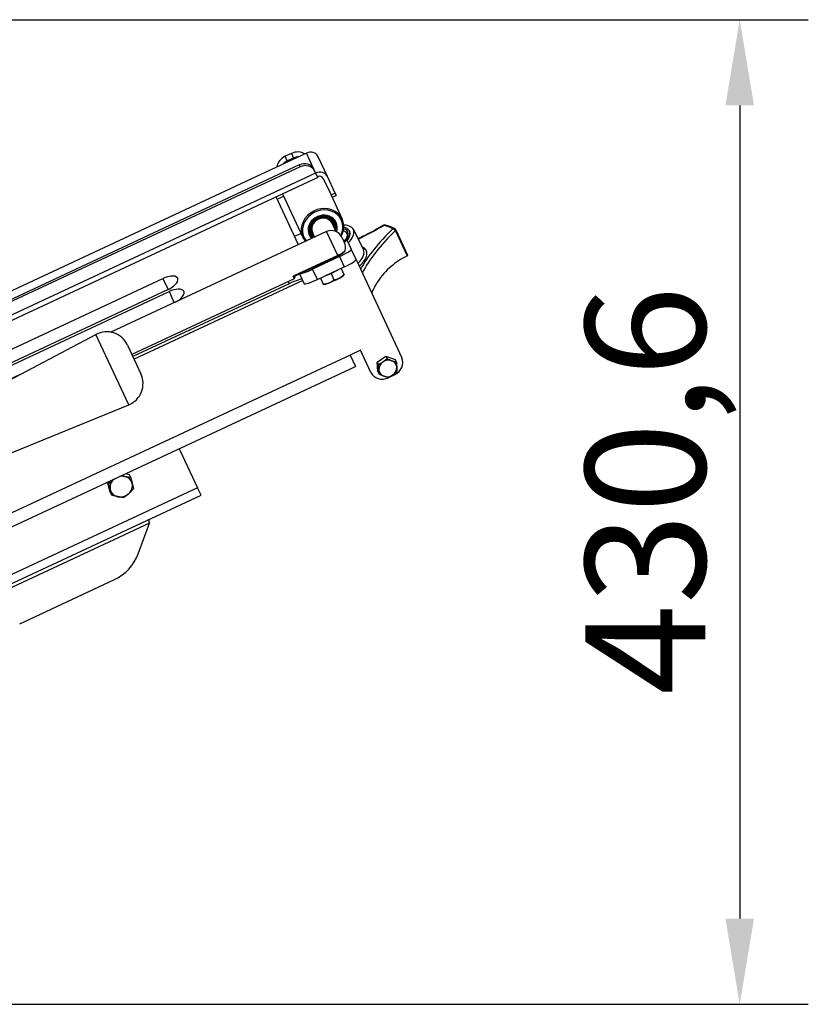
# Model space of a CAD drawing. Units: millimetres. Extents: x 41745 to 44190, y 2372 to 3911.
# Drawn here: x 43845 to 44190, y 3339 to 3770 of the extents above; entities that cross this region are included whole.
import ezdxf

# ---------------------------------------------------------------- set-up
doc = ezdxf.new("R2010")
doc.units = ezdxf.units.MM
doc.header["$LTSCALE"] = 15
doc.layers.add('B2 linhas de cota', color=7, linetype='Continuous', lineweight=25)
doc.styles.add('3_5', font='isocpeur.ttf')
doc.dimstyles.new('Siemsen Cota', dxfattribs={"dimscale": 15, "dimtxt": 3.5, "dimasz": 2.5, "dimexe": 2, "dimexo": 1, "dimgap": 0.3, "dimtad": 1, "dimdec": 1, "dimrnd": 1e-08, "dimtxsty": '3_5', "dimcen": 0.09, "dimdle": 10, "dimclrd": 7, "dimclre": 7, "dimclrt": 7, "dimadec": 0, "dimazin": 2, "dimtfac": 0.714286, "dimtdec": 3, "dimtmove": 0, "dimatfit": 3, "dimfxl": 0, "dimtolj": 1, "dimtzin": 0, "dimlwd": -1, "dimlwe": -1, "dimarcsym": 0})

# ---------------------------------------------------------------- blocks, each defined once
blk = doc.blocks.new('*D61')
at = {"layer": 'B2 linhas de cota', "color": 7}
for p, q in [((43713.31, 3769.81), (44189.8, 3769.81)), ((44159.8, 3732.31), (44159.8, 3376.69)), ((43795.31, 3339.19), (44189.8, 3339.19))]:
    blk.add_line(p, q, dxfattribs=at)
for points in [[(44153.55, 3732.31), (44166.05, 3732.31), (44159.8, 3769.81)], [(44153.55, 3376.69), (44166.05, 3376.69), (44159.8, 3339.19)]]:
    blk.add_solid(points, dxfattribs=at)
at = {"layer": 'Defpoints', "color": 0}
for p in [(43698.31, 3769.81), (43780.31, 3339.19), (44159.8, 3339.19)]:
    blk.add_point(p, dxfattribs=at)
at = {"layer": 'B2 linhas de cota', "color": 7, "insert": (44092.3, 3474.44), "char_height": 52.5, "attachment_point": 1, "rotation": 90, "style": '3_5'}
blk.add_mtext('\\A1;430,6', dxfattribs=at)

msp = doc.modelspace()

# ---------------------------------------------------------------- linework, layer by layer
for p, q in [((43970.28, 3711.41), (43777.24, 3621.39)), ((43963.7, 3711.34), (43960.98, 3710.07)), ((43961.94, 3708.01), (43960.98, 3710.07)), ((43964.66, 3709.28), (43961.94, 3708.01)), ((43963.7, 3711.34), (43964.66, 3709.28)), ((43973.57, 3704.37), (43970.28, 3711.41)), ((43979.44, 3701.23), (43975.42, 3709.87)), ((43967.15, 3706.3), (43778.64, 3618.39)), ((43967.54, 3705.47), (43779.03, 3617.57)), ((43967.15, 3706.3), (43967.54, 3705.47)), ((43973.95, 3703.55), (43973.57, 3704.37)), ((43974.33, 3702.74), (43973.95, 3703.55)), ((43974.33, 3702.74), (43781.28, 3612.72)), ((43975.25, 3700.76), (43782.21, 3610.74)), ((43974.33, 3702.74), (43975.25, 3700.76)), ((43977.63, 3700.39), (43980.46, 3694.33)), ((43982.83, 3693.96), (43979.44, 3701.23)), ((43966.87, 3671.41), (43957.12, 3692.31)), ((43960.34, 3692.52), (43957.62, 3691.25)), ((43959.84, 3693.58), (43968.7, 3674.57)), ((43980.46, 3694.33), (43985.92, 3682.6)), ((43982.83, 3693.96), (43981.02, 3693.12)), ((43981.48, 3692.13), (43983.3, 3692.97)), ((43982.83, 3693.96), (43983.3, 3692.97)), ((43975, 3682.96), (43975.18, 3682.57)), ((43975.64, 3682.78), (43975.45, 3683.17)), ((43981.45, 3680.96), (43983.22, 3677.17)), ((43982.43, 3681.71), (43982.59, 3681.36)), ((43990.82, 3678.01), (43995.2, 3669.22)), ((44009.4, 3677.95), (44014.57, 3666.85)), ((43979.1, 3677.12), (43884.79, 3633.14)), ((43965.15, 3675.1), (43967.87, 3676.37)), ((43971.64, 3676.68), (43971.8, 3676.33)), ((43972.84, 3676.94), (43973.89, 3674.69)), ((43983.97, 3666.68), (43979.1, 3677.12)), ((43985.75, 3674.7), (43986.89, 3672.25)), ((43988.05, 3673.31), (43986.69, 3672.68)), ((43986.72, 3672.61), (43988.08, 3673.24)), ((43988.08, 3673.24), (43988.05, 3673.31)), ((43988.08, 3673.24), (43989.88, 3669.39)), ((43989.11, 3677.44), (43989.22, 3677.19)), ((44009.18, 3677.44), (44014.29, 3666.49)), ((43991.98, 3664.89), (43989.88, 3669.39)), ((43983.97, 3666.68), (43964.49, 3657.59)), ((43964.84, 3657.52), (43984.06, 3666.49)), ((43984.75, 3666.19), (43972.97, 3660.7)), ((43984.06, 3666.49), (43983.97, 3666.68)), ((43984.75, 3666.19), (43986.85, 3661.69)), ((43991.98, 3664.89), (44012.03, 3621.89)), ((43975.07, 3656.2), (43972.97, 3660.7)), ((43975.07, 3656.2), (43986.85, 3661.69)), ((43981.05, 3658.74), (43983.86, 3660.3)), ((43985.49, 3661.06), (43986.72, 3658.43)), ((43787.02, 3600.43), (43907.56, 3656.64)), ((43964.99, 3656.52), (43893.93, 3623.39)), ((43907.56, 3656.64), (43909.81, 3651.8)), ((43964.99, 3656.52), (43964.49, 3657.59)), ((43965.23, 3657.18), (43964.99, 3656.52)), ((43965.03, 3657.61), (43965.23, 3657.18)), ((43967.29, 3658.67), (43969.32, 3654.33)), ((43976.43, 3656.83), (43977.65, 3654.2)), ((43978.06, 3657.59), (43981.05, 3658.74)), ((43981.05, 3658.74), (43982.33, 3656)), ((43986.71, 3658.18), (43986.78, 3658.29)), ((43909.81, 3651.8), (43799.38, 3600.3)), ((43962.7, 3654.32), (43894.37, 3622.45)), ((43968.66, 3655.74), (43894.89, 3621.34)), ((43962.27, 3655.25), (43962.7, 3654.32)), ((43977.85, 3654.05), (43977.72, 3654.06)), ((43800.34, 3599.63), (43910.24, 3650.88)), ((43910.24, 3650.88), (43912.49, 3646.05)), ((43810.07, 3596.13), (43878.26, 3632.15)), ((43892.61, 3601.38), (43878.26, 3632.15)), ((43892, 3627.53), (43897.91, 3614.86)), ((43989.38, 3623.13), (43753.74, 3513.25)), ((43993.91, 3625.24), (43989.38, 3623.13)), ((43989.38, 3623.13), (43991.69, 3618.18)), ((43998.43, 3615.55), (43993.91, 3625.24)), ((44001.26, 3620.04), (44005.04, 3622.68)), ((44005.04, 3622.68), (44005.54, 3621.59)), ((44005.04, 3622.68), (44009.1, 3621.15)), ((43756.05, 3508.3), (43991.69, 3618.18)), ((44001.26, 3620.04), (44001.77, 3618.96)), ((44001.55, 3615.88), (44001.26, 3620.04)), ((44009.1, 3621.15), (44009.61, 3620.06)), ((43845.03, 3614.6), (43810.08, 3598.3)), ((44001.55, 3615.88), (44002.06, 3614.8)), ((44008.85, 3614.51), (44006.13, 3613.24)), ((43821.19, 3572.29), (43892.61, 3601.38)), ((43914.97, 3581.58), (43914.65, 3582.26)), ((43914.97, 3581.58), (43922.69, 3565.03)), ((43891.17, 3571.31), (43892.82, 3570.96)), ((43892.82, 3570.96), (43893.4, 3569.7)), ((43884.44, 3563.21), (43883.36, 3567.67)), ((43883.47, 3567.72), (43883.82, 3566.97)), ((43922.69, 3565.03), (43786.74, 3501.64)), ((43788.24, 3498.42), (43924.19, 3561.81)), ((43884.44, 3563.21), (43885.03, 3561.95)), ((43924.19, 3561.81), (43922.69, 3565.03)), ((43901.59, 3549.63), (43827.86, 3515.25)), ((43896.72, 3536.23), (43901.59, 3549.63)), ((43844.89, 3505.6), (43886.37, 3524.95))]:
    msp.add_line(p, q)
for centre, radius, start, end in [((43981.22, 3672.58), 5, 25, 115), ((44004.52, 3679.04), 1, 77.9787, 120.195), ((44008.49, 3677.53), 1, 25, 58.1351), ((43982.36, 3670.14), 5, 344.6254, 25), ((43882.93, 3623.31), 10, 25, 117.8444), ((43888.84, 3610.64), 10, 292.1556, 25), ((43877.92, 3543.07), 20, 295, 340)]:
    msp.add_arc(centre, radius, start, end)
for centre, major_axis, ratio, start_param, end_param in [((43965.96, 3706.49), (-5.44, -2.54), 0.891007, 3.656044, 4.712389), ((43971.79, 3708.18), (3.63, 1.69), 0.891007, 0, 1.570796), ((43963.24, 3705.22), (-5.44, -2.54), 0.891007, 4.712389, 5.768734), ((43964.2, 3703.17), (5.44, 2.54), 0.891007, 1.570796, 1.981947), ((43966.92, 3704.44), (5.44, 2.54), 0.891007, 1.159646, 1.570796), ((43969.04, 3702.26), (4.53, 2.11), 0.891007, 0, 1.570796), ((43969.42, 3701.44), (4.53, 2.11), 0.891007, 0, 1.570796), ((43975.82, 3699.54), (3.63, 1.69), 0.891007, 0, 1.570796), ((43975.82, 3699.54), (1.81, 0.85), 0.891007, 0, 1.570796), ((43977.31, 3678.59), (8.61, 4.01), 0.891007, 5.39244, 9.674468), ((43977.41, 3678.38), (-8.16, -3.8), 0.891007, 2.290167, 6.517858), ((43977.41, 3678.38), (5.89, 2.75), 0.891007, 5.573436, 9.752575), ((43977.31, 3678.59), (-5.44, -2.54), 0.891007, 2.484329, 6.685173), ((43977.35, 3678.51), (-5.12, -2.39), 0.891007, 4.756627, 6.69168), ((43977.35, 3678.51), (-4.68, -2.18), 0.891007, 4.760834, 6.685654), ((43977.28, 3678.67), (-4.32, -2.01), 0.891007, 4.764907, 6.355654), ((43977.35, 3678.51), (5.12, 2.39), 0.891007, 5.710121, 7.809744), ((43977.35, 3678.51), (4.68, 2.18), 0.891007, 5.880717, 7.805537), ((43977.28, 3678.67), (4.32, 2.01), 0.891007, 6.210717, 7.801464), ((43977.19, 3678.85), (5.4, 2.52), 0.891007, 5.636193, 6.404724), ((43979.92, 3673), (8.47, 3.95), 0.45399, 0.015744, 0.486966), ((43979.86, 3673.12), (8.47, 3.95), 0.45399, 5.409116, 6.7576), ((43979.98, 3672.88), (10.88, 5.07), 0.45399, 5.387521, 7.005245), ((43979.86, 3673.12), (9.24, 4.31), 0.45399, 5.492114, 6.846922), ((43976.12, 3704.38), (69.37, 32.35), 0.45399, 4.742477, 4.910042), ((44060.96, 3672.05), (-69.37, -32.35), 0.45399, 5.344728, 5.740444), ((44004.52, 3679.04), (-0.503, 0.864), 0.174966, 5.803947, 6.283185), ((44004.52, 3679.04), (0.208, 0.978), 0.763358, 0, 0.779323), ((43984.49, 3663.19), (26.28, 12.26), 0.45399, 0.288104, 0.541888), ((44008.49, 3677.53), (0.528, 0.849), 0.854283, 0, 1.062102), ((44008.49, 3677.53), (-0.687, 0.727), 0.526614, 4.149016, 5.719812), ((44008.49, 3677.53), (0.906, 0.423), 0.45399, 5.344728, 6.283185), ((43977.19, 3678.85), (-5.4, -2.52), 0.891007, 6.161646, 6.747441), ((43980.14, 3672.52), (7.93, 3.7), 0.45399, 5.938942, 6.761055), ((43979.98, 3672.88), (9.24, 4.31), 0.45399, 5.53849, 6.283185), ((44061.34, 3671.24), (68.47, 31.93), 0.45399, 2.203135, 2.621214), ((43984.44, 3666.85), (5.44, 2.54), 0.121869, 4.712389, 6.283185), ((43984.13, 3663.98), (11.1, 5.18), 0.45399, 5.371286, 6.294742), ((43984.49, 3663.19), (12.01, 5.6), 0.45399, 5.314094, 6.681281), ((43986.54, 3662.36), (5.44, 2.54), 0.121869, 4.712389, 6.283185), ((43972.66, 3661.36), (-5.44, -2.54), 0.121869, 0.237972, 1.570796), ((43908.68, 3654.22), (5.33, 2.48), 0.45399, 4.712389, 7.853982), ((43963.01, 3653.66), (5.44, 2.54), 0.121869, 0, 1.570796), ((43974.76, 3656.86), (-5.44, -2.54), 0.121869, 0, 1.570796), ((43980.76, 3659.38), (3.94, 1.84), 0.121869, 4.267739, 5.157039), ((43982.22, 3656.23), (-4.53, -2.11), 0.121869, 1.047198, 2.094395), ((43982.22, 3656.23), (4.53, 2.11), 0.121869, 5.235988, 6.06888), ((43911.37, 3648.46), (5.33, 2.48), 0.45399, 4.818776, 7.853982), ((43982.22, 3656.23), (-4.53, -2.11), 0.121869, 0.214306, 1.047198), ((44006.59, 3619.36), (5.44, 2.54), 0.891007, 4.712389, 6.283185), ((44005.9, 3617.28), (-3.63, -1.69), 0.891007, 4.906097, 5.953294), ((44005.9, 3617.28), (-3.63, -1.69), 0.891007, 3.858899, 4.906097), ((44005.9, 3617.28), (3.63, 1.69), 0.891007, 5.953294, 7.000492), ((44005.9, 3617.28), (3.63, 1.69), 0.891007, 4.906097, 5.953294), ((44003.87, 3618.09), (-5.44, -2.54), 0.891007, 0, 1.570796), ((44005.9, 3617.28), (-3.63, -1.69), 0.891007, 5.953294, 7.000492), ((44005.9, 3617.28), (3.63, 1.69), 0.891007, 3.858899, 4.906097), ((43909.53, 3579.05), (5.44, 2.54), 0.891007, 0, 0.139995), ((43889.3, 3565.64), (-4.53, -2.11), 0.891007, 4.010955, 4.488655), ((43889.3, 3565.64), (4.53, 2.11), 0.891007, 6.10535, 7.152548), ((43889.3, 3565.64), (-4.53, -2.11), 0.891007, 5.058153, 6.10535), ((43889.3, 3565.64), (-4.53, -2.11), 0.891007, 4.936123, 5.058153), ((43889.3, 3565.64), (4.53, 2.11), 0.891007, 5.058153, 6.10535), ((43889.3, 3565.64), (-4.53, -2.11), 0.891007, 6.10535, 7.152548), ((43889.3, 3565.64), (4.53, 2.11), 0.891007, 4.010955, 5.058153)]:
    msp.add_ellipse(centre, major_axis=major_axis, ratio=ratio, start_param=start_param, end_param=end_param)
for points, weights in [([(43975, 3682.96), (43974.92, 3683.14), (43974.83, 3683.32)], [1, 1.0024229524, 1.00458509678]), ([(43975.26, 3682.41), (43975.22, 3682.48), (43975.18, 3682.57)], [1.07980049875, 1.03998159942, 1]), ([(43975.28, 3683.54), (43975.37, 3683.35), (43975.45, 3683.17)], [1.00458509678, 1.0024229524, 1]), ([(43975.64, 3682.78), (43975.68, 3682.69), (43975.71, 3682.62)], [1, 1.03998159942, 1.07980049875]), ([(43980.18, 3654.7), (43981.27, 3655.11), (43982.33, 3656)], [1, 1.0379548493, 1]), ([(43982.33, 3656), (43983.69, 3656.25), (43984.71, 3656.81)], [1, 1.0379548493, 1]), ([(43984.71, 3656.81), (43985.73, 3657.37), (43986.72, 3658.43)], [1, 1.0379548493, 1]), ([(43986.72, 3658.43), (43986.78, 3658.29), (43986.78, 3658.29)], [1, 1.02305680741, 1.01810052149]), ([(43977.65, 3654.2), (43979.09, 3654.28), (43980.18, 3654.7)], [1, 1.0379548493, 1]), ([(43977.72, 3654.06), (43977.72, 3654.06), (43977.65, 3654.2)], [1.01810052149, 1.02305680741, 1]), ([(44003.73, 3620.13), (44004.6, 3620.74), (44005.54, 3621.59)], [1, 1.0379548493, 1]), ([(44005.54, 3621.59), (44006.7, 3621.03), (44007.64, 3620.68)], [1, 1.0379548493, 1]), ([(44001.77, 3618.96), (44002.85, 3619.52), (44003.73, 3620.13)], [1, 1.0379548493, 1]), ([(44001.98, 3616.73), (44001.92, 3617.69), (44001.77, 3618.96)], [1, 1.0379548493, 1]), ([(44007.64, 3620.68), (44008.59, 3620.32), (44009.61, 3620.06)], [1, 1.0379548493, 1]), ([(44009.61, 3620.06), (44009.75, 3618.8), (44009.82, 3617.84)], [1, 1.0379548493, 1]), ([(44009.82, 3617.84), (44009.89, 3616.87), (44009.9, 3615.9)], [1, 1.0379548493, 1]), ([(44002.06, 3614.8), (44002.05, 3615.76), (44001.98, 3616.73)], [1, 1.0379548493, 1]), ([(44004.16, 3613.88), (44003.22, 3614.24), (44002.06, 3614.8)], [1, 1.0379548493, 1]), ([(44006.12, 3613.27), (44005.1, 3613.53), (44004.16, 3613.88)], [1, 1.0379548493, 1]), ([(44008.08, 3614.44), (44007.2, 3613.83), (44006.12, 3613.27)], [1, 1.0379548493, 1]), ([(44009.9, 3615.9), (44008.95, 3615.05), (44008.08, 3614.44)], [1, 1.0379548493, 1]), ([(43889.33, 3570.45), (43890.09, 3570.24), (43890.79, 3570.09)], [1.01879091831, 1.02085875662, 1]), ([(43890.79, 3570.09), (43892.04, 3569.83), (43893.4, 3569.7)], [1, 1.0379548493, 1]), ([(43883.82, 3566.97), (43885.02, 3567.83), (43885.99, 3568.73)], [1, 1.0379548493, 1]), ([(43884.51, 3564.28), (43884.23, 3565.44), (43883.82, 3566.97)], [1, 1.0379548493, 1]), ([(43885.99, 3568.73), (43886.17, 3568.89), (43886.34, 3569.06)], [1, 1.00664782601, 1.01096690661]), ([(43893.4, 3569.7), (43893.81, 3568.17), (43894.09, 3567.01)], [1, 1.0379548493, 1]), ([(43894.09, 3567.01), (43894.38, 3565.84), (43894.62, 3564.68)], [1, 1.0379548493, 1]), ([(43885.03, 3561.95), (43884.79, 3563.11), (43884.51, 3564.28)], [1, 1.0379548493, 1]), ([(43887.82, 3561.2), (43886.56, 3561.46), (43885.03, 3561.95)], [1, 1.0379548493, 1]), ([(43892.61, 3562.56), (43891.64, 3561.66), (43890.43, 3560.81)], [1, 1.0379548493, 1]), ([(43894.62, 3564.68), (43893.58, 3563.46), (43892.61, 3562.56)], [1, 1.0379548493, 1]), ([(43890.43, 3560.81), (43889.07, 3560.93), (43887.82, 3561.2)], [1, 1.0379548493, 1])]:
    msp.add_rational_spline(points, weights, degree=2)
for points, knots in [([(44004.02, 3679.9), (44001.37, 3678.36), (43998.66, 3676.89), (43994.88, 3674.97), (43993.86, 3674.46), (43992.84, 3673.97)], [1.2645403, 1.2645403, 1.2645403, 1.2645403, 1.3870427, 1.3870427, 1.4319623, 1.4319623, 1.4319623, 1.4319623]), ([(44004.73, 3680.02), (44005.05, 3679.95), (44005.38, 3679.87), (44006, 3679.7), (44006.3, 3679.6), (44006.89, 3679.4), (44007.18, 3679.29), (44007.74, 3679.06), (44008.01, 3678.93), (44008.53, 3678.67), (44008.78, 3678.52), (44009.02, 3678.38)], [5.6326942, 5.6326942, 5.6326942, 5.6326942, 5.6834511, 5.6834511, 5.7342081, 5.7342081, 5.784965, 5.784965, 5.8357219, 5.8357219, 5.8864789, 5.8864789, 5.8864789, 5.8864789]), ([(43987.18, 3668.81), (43987.17, 3668.76), (43987.13, 3668.69), (43986.89, 3668.41), (43986.53, 3668.11), (43985.68, 3667.57), (43985.32, 3667.36), (43984.62, 3666.99), (43984.3, 3666.83), (43983.97, 3666.68)], [-2.5964971, -2.5964971, -2.5964971, -2.5964971, -2.5220897, -2.5220897, -2.3319486, -2.3319486, -2.2294027, -2.2294027, -2.1480896, -2.1480896, -2.1480896, -2.1480896]), ([(43984.06, 3666.49), (43984.31, 3666.6), (43984.54, 3666.72), (43985.06, 3666.98), (43985.33, 3667.13), (43985.97, 3667.51), (43986.24, 3667.72), (43986.37, 3667.86)], [2.1480896, 2.1480896, 2.1480896, 2.1480896, 2.2294027, 2.2294027, 2.3319486, 2.3319486, 2.5203839, 2.5203839, 2.5203839, 2.5203839]), ([(44014.29, 3666.49), (44011.7, 3665.16), (44009.34, 3663.6), (44004.96, 3659.9), (44003.01, 3657.69), (44000.44, 3653.76), (43999.54, 3652.02), (43998.83, 3650.19)], [2.537351, 2.537351, 2.537351, 2.537351, 3.593708, 3.593708, 4.79161, 4.79161, 5.622633, 5.622633, 5.622633, 5.622633]), ([(44014.29, 3666.49), (44014.34, 3666.52), (44014.39, 3666.55), (44014.5, 3666.63), (44014.55, 3666.68), (44014.57, 3666.73), (44014.59, 3666.77), (44014.59, 3666.82), (44014.57, 3666.85)], [0.55463405, 0.55463405, 0.55463405, 0.55463405, 0.57604207, 0.57604207, 0.61458598, 0.61458598, 0.61458598, 0.64615591, 0.64615591, 0.64615591, 0.64615591]), ([(43964.84, 3657.52), (43964.79, 3657.54), (43964.74, 3657.55), (43964.62, 3657.58), (43964.55, 3657.59), (43964.49, 3657.59)], [0, 0, 0, 0, 0.0487659, 0.0487659, 0.09849206, 0.09849206, 0.09849206, 0.09849206])]:
    msp.add_open_spline(points, degree=3, knots=knots)
for points in [[(43987.01, 3668.55), (43986.79, 3668.32), (43986.58, 3668.09), (43986.37, 3667.86)], [(43901.59, 3549.63), (43901.58, 3550.19), (43901.57, 3550.75), (43901.58, 3551.27)]]:
    msp.add_open_spline(points, degree=3)

# ---------------------------------------------------------------- dimensions: what is measured, and where the dimension line sits
at = {"layer": 'B2 linhas de cota', "color": 7}
dim = msp.add_linear_dim(base=(44159.8, 3339.19), p1=(43698.31, 3769.81), p2=(43780.31, 3339.19), angle=270, text='430,6', dimstyle='Siemsen Cota', override={"dimtofl": 0, "dimatfit": 1}, dxfattribs=at)
dim.commit()
dim.dimension.update_dxf_attribs({"geometry": '*D61', "text_midpoint": (44159.8, 3554.5), "dimtype": 160})

doc.saveas('drawing.dxf')
